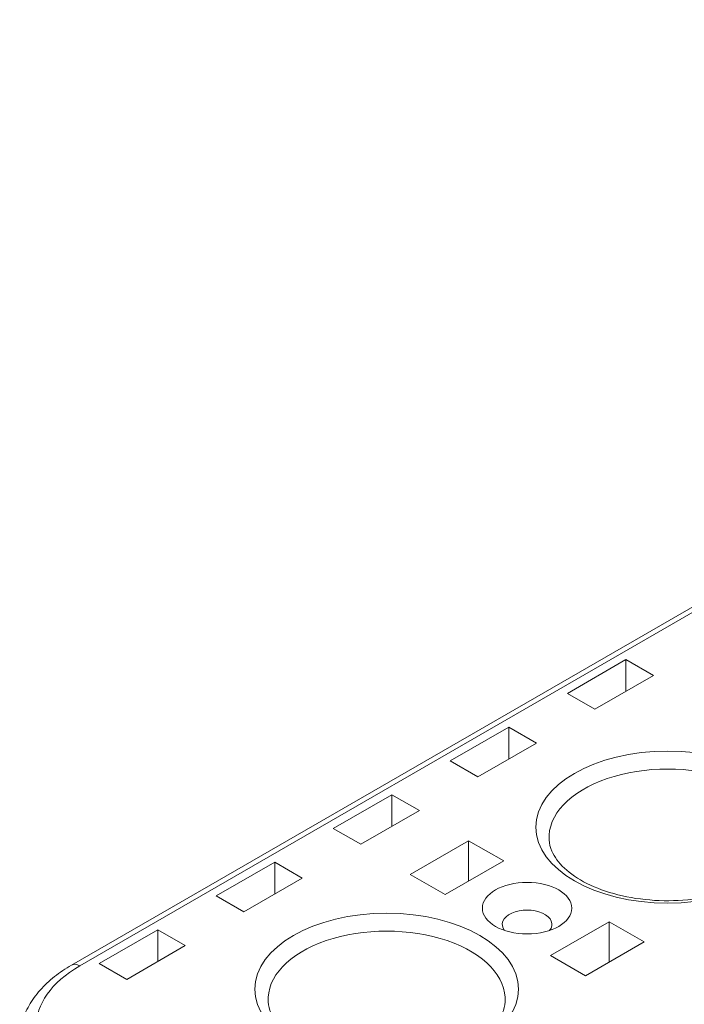
# Model space of a CAD drawing. Units: millimetres. Extents: x 240 to 8692, y -6435 to 7575.
# Drawn here: x 2732 to 2866, y 1850 to 2048 of the extents above; entities that cross this region are included whole.
import ezdxf

# ---------------------------------------------------------------- set-up
doc = ezdxf.new("R2010")
doc.units = ezdxf.units.MM
doc.header["$LTSCALE"] = 30
doc.layers.add('Visible (ISO)', color=7, linetype='Continuous', lineweight=9)
doc.layers.add('Visible Narrow (ISO)', color=7, linetype='Continuous', lineweight=9)

msp = doc.modelspace()

# ---------------------------------------------------------------- linework, layer by layer
at = {"layer": 'Visible (ISO)'}
for p, q in [((3072.57, 2048.49), (2742.59, 1857.97)), ((2854.21, 1919.52), (2842.42, 1912.72)), ((2859.75, 1916.32), (2854.21, 1919.52)), ((2854.21, 1919.52), (2854.21, 1913.12)), ((2847.97, 1909.52), (2859.75, 1916.32)), ((2842.42, 1912.72), (2847.97, 1909.52)), ((2830.64, 1905.91), (2818.85, 1899.11)), ((2836.18, 1902.71), (2830.64, 1905.91)), ((2830.64, 1905.91), (2830.64, 1899.51)), ((2824.4, 1895.91), (2836.18, 1902.71)), ((2818.85, 1899.11), (2824.4, 1895.91)), ((2807.07, 1892.3), (2795.28, 1885.5)), ((2812.61, 1889.1), (2807.07, 1892.3)), ((2807.07, 1892.3), (2807.07, 1885.9)), ((2800.83, 1882.3), (2812.61, 1889.1)), ((2795.28, 1885.5), (2800.83, 1882.3)), ((2822.53, 1883.03), (2810.74, 1876.23)), ((2822.53, 1874.87), (2822.53, 1883.03)), ((2829.6, 1878.95), (2822.53, 1883.03)), ((2783.5, 1878.7), (2771.71, 1871.89)), ((2789.04, 1875.5), (2783.5, 1878.7)), ((2783.5, 1878.7), (2783.5, 1872.3)), ((2817.81, 1872.15), (2829.6, 1878.95)), ((2777.26, 1868.69), (2789.04, 1875.5)), ((2810.74, 1876.23), (2817.81, 1872.15)), ((2771.71, 1871.89), (2777.26, 1868.69)), ((2850.81, 1866.7), (2839.03, 1859.9)), ((2850.81, 1858.54), (2850.81, 1866.7)), ((2857.88, 1862.62), (2850.81, 1866.7)), ((2759.93, 1865.09), (2748.14, 1858.28)), ((2765.47, 1861.89), (2759.93, 1865.09)), ((2759.93, 1865.09), (2759.93, 1858.69)), ((2753.69, 1855.08), (2765.47, 1861.89)), ((2846.1, 1855.82), (2857.88, 1862.62)), ((2839.03, 1859.9), (2846.1, 1855.82)), ((2748.14, 1858.28), (2753.69, 1855.08))]:
    msp.add_line(p, q, dxfattribs=at)
msp.add_ellipse((2834.31, 1869.43), major_axis=(9, 0), ratio=0.57735, dxfattribs=at)
msp.add_ellipse((2834.31, 1866.16), major_axis=(5, 0), ratio=0.57735, start_param=5.845036, end_param=9.862927, dxfattribs=at)
for points, knots in [([(2886.45, 1883.18), (2886.35, 1881.7), (2885.73, 1880.16), (2883.44, 1877.44), (2882.07, 1876.29), (2878.73, 1874.28), (2876.79, 1873.41), (2872.45, 1872.02), (2870.07, 1871.51), (2865.09, 1870.93), (2862.51, 1870.85), (2857.43, 1871.16), (2854.93, 1871.55), (2850.31, 1872.71), (2848.19, 1873.49), (2844.54, 1875.33), (2843, 1876.39), (2840.63, 1878.61), (2839.8, 1879.78), (2838.98, 1881.68), (2838.79, 1882.43), (2838.74, 1883.18)], [2.393261, 2.393261, 2.393261, 2.393261, 2.807974, 2.807974, 3.120435, 3.120435, 3.421577, 3.421577, 3.725601, 3.725601, 4.032319, 4.032319, 4.339428, 4.339428, 4.644477, 4.644477, 4.946123, 4.946123, 5.251148, 5.251148, 5.460721, 5.460721, 5.460721, 5.460721]), ([(2742.59, 1857.97), (2741.35, 1857.25), (2740.19, 1856.47), (2738.06, 1854.78), (2737.1, 1853.87), (2735.39, 1851.94), (2734.64, 1850.91), (2733.42, 1848.74), (2732.95, 1847.6), (2732.3, 1845.25), (2732.14, 1844.05), (2732.14, 1842.84)], [0, 0, 0, 0, 0.1570796, 0.1570796, 0.3141593, 0.3141593, 0.4712389, 0.4712389, 0.6283185, 0.6283185, 0.7853982, 0.7853982, 0.7853982, 0.7853982]), ([(2829.88, 1850.52), (2829.78, 1849.04), (2829.16, 1847.5), (2826.87, 1844.78), (2825.51, 1843.63), (2822.16, 1841.62), (2820.22, 1840.75), (2815.88, 1839.36), (2813.5, 1838.85), (2808.52, 1838.27), (2805.94, 1838.19), (2800.86, 1838.5), (2798.36, 1838.89), (2793.74, 1840.05), (2791.62, 1840.83), (2787.97, 1842.67), (2786.44, 1843.73), (2784.06, 1845.96), (2783.23, 1847.12), (2782.41, 1849.02), (2782.22, 1849.77), (2782.18, 1850.52)], [2.393261, 2.393261, 2.393261, 2.393261, 2.807974, 2.807974, 3.120435, 3.120435, 3.421577, 3.421577, 3.725601, 3.725601, 4.032319, 4.032319, 4.339428, 4.339428, 4.644477, 4.644477, 4.946123, 4.946123, 5.251148, 5.251148, 5.460721, 5.460721, 5.460721, 5.460721])]:
    msp.add_open_spline(points, degree=3, knots=knots, dxfattribs=at)
at = {"layer": 'Visible Narrow (ISO)'}
msp.add_line((2744.26, 1857.81), (3074.24, 2048.32), dxfattribs=at)
for centre in [(2862.6, 1885.76), (2806.03, 1853.1)]:
    msp.add_ellipse(centre, major_axis=(26.53, 0), ratio=0.57735, dxfattribs=at)
for centre, major_axis, start_param, end_param in [((2862.6, 1883.69), (23.87, 0), 6.246119, 9.461844), ((2806.03, 1851.03), (23.87, 0), 6.246119, 9.461844), ((2765.47, 1845.56), (-30, 0), 5.497787, 7.068583), ((2744.26, 1855.08), (-1.67, 2.89), 5.497787, 6.283185)]:
    msp.add_ellipse(centre, major_axis=major_axis, ratio=0.57735, start_param=start_param, end_param=end_param, dxfattribs=at)

doc.saveas('drawing.dxf')
